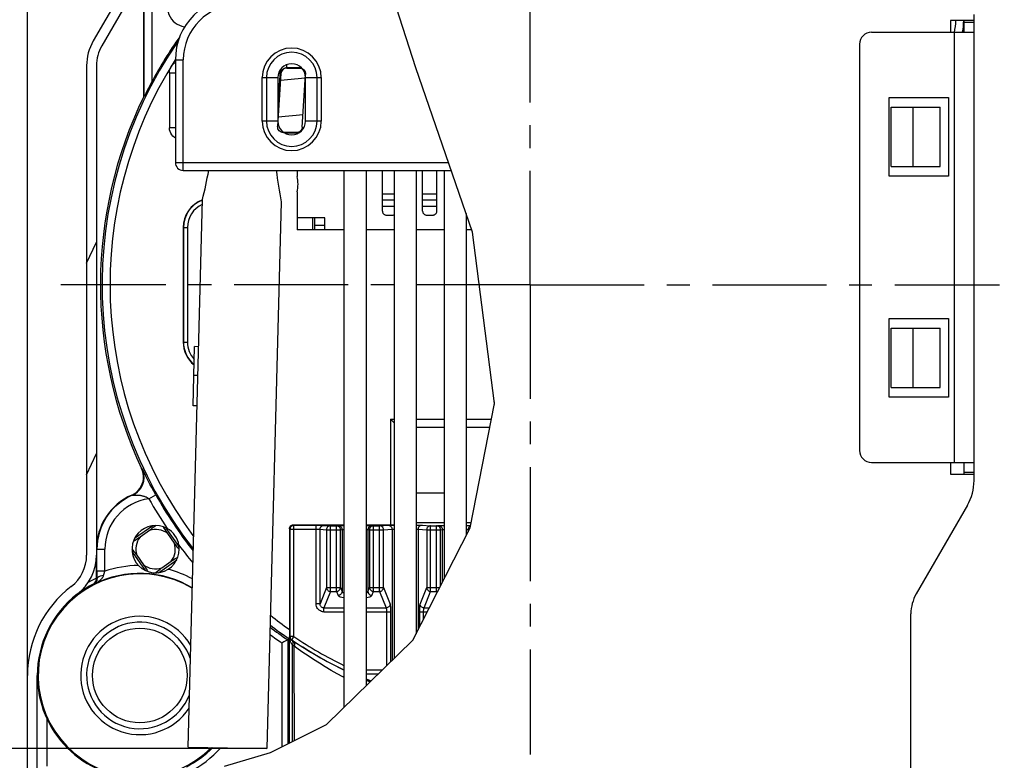
# Model space of a CAD drawing. Units: millimetres. Extents: x 0 to 420, y 0 to 297.
# Drawn here: x 307 to 382, y 182 to 238 of the extents above; entities that cross this region are included whole.
import ezdxf

# ---------------------------------------------------------------- set-up
doc = ezdxf.new("R2010")
doc.units = ezdxf.units.MM
doc.header["$LTSCALE"] = 23.1
doc.linetypes.add('CENTER', pattern=[0.6, 0.375, -0.075, 0.075, -0.075])
doc.layers.get('0').update_dxf_attribs({"linetype": 'CONTINUOUS'})
for name, color, linetype in [('AUSFORMSCHRAEGEN', 7, 'CONTINUOUS'), ('BEZUGSACHSEN', 7, 'CONTINUOUS'), ('FASEN', 7, 'CONTINUOUS'), ('NONE', 7, 'CONTINUOUS'), ('RUNDUNGEN', 7, 'CONTINUOUS'), ('ZEICHNUNGSBEMASSUNGEN', 7, 'CONTINUOUS')]:
    doc.layers.add(name, color=color, linetype=linetype)
doc.styles.get("Standard").update_dxf_attribs({"font": 'txt', "width": 0.7})
doc.dimstyles.new('DIMSTYLE_6', dxfattribs={"dimtxt": 3.5, "dimasz": 3.5, "dimexe": 1.5, "dimexo": 0, "dimgap": 0.875, "dimtad": 1, "dimdec": 3, "dimlfac": 0.333333, "dimdsep": 46, "dimtxsty": 'STANDARD', "dimblk": '_FILLED', "dimblk1": '_FILLED', "dimblk2": '_FILLED', "dimcen": 0.09, "dimclrt": 5, "dimadec": 0, "dimazin": 0, "dimtp": 0.2, "dimtm": 0.2, "dimtfac": 1, "dimtdec": 3, "dimtofl": 0, "dimtmove": 0, "dimatfit": 3, "dimldrblk": '_FILLED', "dimfxl": 1, "dimtolj": 1, "dimarcsym": 0})
doc.dimstyles.new('DIMSTYLE_7', dxfattribs={"dimtxt": 3.5, "dimasz": 3.5, "dimexe": 1.5, "dimexo": 0, "dimgap": 0.875, "dimtad": 1, "dimdec": 3, "dimlfac": 0.333333, "dimdsep": 46, "dimtxsty": 'STANDARD', "dimblk": '_FILLED', "dimblk1": '_FILLED', "dimblk2": '_FILLED', "dimcen": 0.09, "dimclrt": 5, "dimadec": 0, "dimazin": 0, "dimtp": 0.1, "dimtm": 0.1, "dimtfac": 1, "dimtdec": 3, "dimtofl": 0, "dimtmove": 0, "dimatfit": 3, "dimldrblk": '_FILLED', "dimfxl": 1, "dimtolj": 1, "dimarcsym": 0})

# ---------------------------------------------------------------- blocks, each defined once
blk = doc.blocks.new('_FILLED')
at = {"color": 0, "linetype": 'BYBLOCK'}
blk.add_solid([(0, 0), (-1, 0.125), (-1, -0.125)], dxfattribs=at)
blk = doc.blocks.new('*D35')
at = {"layer": 'ZEICHNUNGSBEMASSUNGEN', "color": 2, "linetype": 'CONTINUOUS'}
for p, q in [((307.717, 188.186), (307.717, 281.29)), ((384.217, 247.586), (384.217, 281.29)), ((307.717, 279.79), (345.967, 279.79)), ((384.217, 279.79), (345.967, 279.79))]:
    blk.add_line(p, q, dxfattribs=at)
at = {"layer": 'ZEICHNUNGSBEMASSUNGEN', "color": 2, "linetype": 'CONTINUOUS', "xscale": 3.5, "yscale": 3.5, "zscale": 3.5, "rotation": 180}
blk.add_blockref('_FILLED', (307.717, 279.79), dxfattribs=at)
at = {"layer": 'ZEICHNUNGSBEMASSUNGEN', "color": 2, "linetype": 'CONTINUOUS', "xscale": 3.5, "yscale": 3.5, "zscale": 3.5}
blk.add_blockref('_FILLED', (384.217, 279.79), dxfattribs=at)
at = {"layer": 'ZEICHNUNGSBEMASSUNGEN', "color": 5, "linetype": 'CONTINUOUS', "insert": (345.967, 284.195), "char_height": 3.5, "width": 42.75, "attachment_point": 2, "line_spacing_factor": 0.9}
blk.add_mtext('\\Q15.0;25,5{\\Ftxt.shx;\\W1.000000;\\H3.500000; }[1.004]', dxfattribs=at)
blk = doc.blocks.new('*D41')
at = {"layer": 'ZEICHNUNGSBEMASSUNGEN', "color": 2, "linetype": 'CONTINUOUS'}
for p, q in [((294.667, 182.636), (294.667, 214.337)), ((294.667, 214.337), (294.667, 181.511)), ((325.934, 182.636), (293.167, 182.636)), ((294.667, 174.386), (294.667, 181.511)), ((316.308, 180.386), (293.167, 180.386)), ((294.667, 180.386), (294.667, 174.386))]:
    blk.add_line(p, q, dxfattribs=at)
at = {"layer": 'ZEICHNUNGSBEMASSUNGEN', "color": 2, "linetype": 'CONTINUOUS', "xscale": 3.5, "yscale": 3.5, "zscale": 3.5}
for p, rotation in [((294.667, 182.636), 270), ((294.667, 180.386), 90)]:
    blk.add_blockref('_FILLED', p, dxfattribs=dict(at, rotation=rotation))
at = {"layer": 'ZEICHNUNGSBEMASSUNGEN', "color": 5, "linetype": 'CONTINUOUS', "insert": (290.261, 188.254), "char_height": 3.5, "width": 39.125, "attachment_point": 1, "rotation": 90, "line_spacing_factor": 0.9}
blk.add_mtext('\\Q15.0;0,75{\\Ftxt.shx;\\W1.000000;\\H3.500000; }[.03]*', dxfattribs=at)

msp = doc.modelspace()

# ---------------------------------------------------------------- hatches: boundary and pattern name
at = {"linetype": 'CONTINUOUS'}
h = msp.add_hatch(dxfattribs=at)
h.set_pattern_fill('default__1', color=2, scale=6.792462, angle=245, style=0, pattern_type=0)
h.set_pattern_definition([(245, (0, 0), (6.15606, -2.87062), [])])
edge = h.paths.add_edge_path()
edge.add_line((308.4674, 181.2859), (307.7174, 181.2859))
edge.add_line((307.7174, 181.2859), (307.7174, 188.1859))
edge.add_spline(control_points=[(307.7174, 188.1859), (307.7182, 188.7128), (307.8125, 189.7465), (308.2383, 191.2613), (308.9305, 192.6685), (309.8704, 193.9304), (310.6317, 194.6362), (311.0485, 194.9584)], knot_values=[0, 0, 0, 0, 0.2, 0.4, 0.6, 0.8, 1, 1, 1, 1], degree=3, periodic=0)
edge.add_spline(control_points=[(311.0485, 194.9584), (311.2323, 195.1008), (311.5584, 195.4172), (311.9331, 195.9989), (312.1651, 196.6507), (312.2167, 197.1022), (312.2174, 197.3347)], knot_values=[0, 0, 0, 0, 0.25, 0.5, 0.75, 1, 1, 1, 1], degree=3, periodic=0)
edge.add_line((312.2174, 197.3347), (312.2174, 234.5467))
edge.add_arc((315.9674, 234.5467), 3.75, 150, 180)
edge.add_line((312.7198, 236.4217), (315.4154, 241.0907))
edge.add_arc((312.8174, 242.5907), 3, 330, 360)
edge.add_line((315.8174, 242.5907), (315.8174, 263.4859))
edge.add_line((315.8174, 263.4859), (316.5674, 263.4859))
edge.add_line((316.5674, 263.4859), (316.5674, 242.5907))
edge.add_arc((312.8174, 242.5907), 3.75, 330, 360)
edge.add_line((316.065, 240.7157), (313.3693, 236.0467))
edge.add_arc((315.9674, 234.5467), 3, 150, 180)
edge.add_line((312.9674, 234.5467), (312.9674, 197.3347))
edge.add_spline(control_points=[(312.9674, 197.3347), (312.9665, 197.0441), (312.902, 196.4797), (312.6121, 195.6649), (312.1437, 194.9379), (311.736, 194.5423), (311.5063, 194.3643)], knot_values=[0, 0, 0, 0, 0.25, 0.5, 0.75, 1, 1, 1, 1], degree=3, periodic=0)
edge.add_spline(control_points=[(311.5063, 194.3643), (311.126, 194.0703), (310.4316, 193.4265), (309.5741, 192.2753), (308.9426, 190.9916), (308.5542, 189.6096), (308.4681, 188.6665), (308.4674, 188.1859)], knot_values=[0, 0, 0, 0, 0.2, 0.4, 0.6, 0.8, 1, 1, 1, 1], degree=3, periodic=0)
edge.add_line((308.4674, 188.1859), (308.4674, 181.2859))
edge = h.paths.add_edge_path()
edge.add_spline(control_points=[(318.7815, 266.4233), (318.8855, 266.5372), (319.0563, 266.7814), (319.153, 267.0587), (319.1829, 267.2056)], knot_values=[0, 0, 0, 0, 0.5, 1, 1, 1, 1], degree=3, periodic=0)
edge.add_line((319.1829, 267.2056), (326.7547, 267.2056))
edge.add_arc((296.2453, 247.2077), 36.4793, 31.786337, 33.2435)
edge.add_line((327.2534, 266.4233), (318.7815, 266.4233))
h = msp.add_hatch(dxfattribs=at)
h.set_pattern_fill('default__2', color=2, scale=2.757525, angle=5, style=0, pattern_type=0)
h.set_pattern_definition([(5, (0, 0), (-0.240334, 2.747032), [])])
edge = h.paths.add_edge_path()
edge.add_spline(control_points=[(327.1957, 229.4578), (327.1312, 229.4588), (327.0134, 229.4828), (326.8582, 229.5907), (326.7601, 229.7524), (326.7435, 229.8714), (326.7465, 229.9358)], knot_values=[0, 0, 0, 0, 0.25, 0.5, 0.75, 1, 1, 1, 1], degree=3, periodic=0)
edge.add_line((326.7465, 229.9358), (326.9969, 233.9421))
edge.add_spline(control_points=[(326.9969, 233.9421), (327.0014, 234.0011), (327.0287, 234.109), (327.1303, 234.2501), (327.2775, 234.3427), (327.3869, 234.3633), (327.4461, 234.364)], knot_values=[0, 0, 0, 0, 0.25, 0.5, 0.75, 1, 1, 1, 1], degree=3, periodic=0)
edge.add_line((327.4461, 234.364), (328.4204, 234.364))
edge.add_spline(control_points=[(328.4204, 234.364), (328.4848, 234.363), (328.6026, 234.339), (328.7579, 234.2311), (328.8559, 234.0694), (328.8725, 233.9504), (328.8695, 233.886)], knot_values=[0, 0, 0, 0, 0.25, 0.5, 0.75, 1, 1, 1, 1], degree=3, periodic=0)
edge.add_line((328.8695, 233.886), (328.6191, 229.8797))
edge.add_spline(control_points=[(328.6191, 229.8797), (328.6147, 229.8207), (328.5873, 229.7128), (328.4857, 229.5717), (328.3385, 229.4791), (328.2291, 229.4585), (328.17, 229.4578)], knot_values=[0, 0, 0, 0, 0.25, 0.5, 0.75, 1, 1, 1, 1], degree=3, periodic=0)
edge.add_line((328.17, 229.4578), (327.1957, 229.4578))

# ---------------------------------------------------------------- linework, layer by layer
at = {"color": 2, "linetype": 'CONTINUOUS'}
for p, q in [((337.2695, 234.3766), (333.3146, 246.5303)), ((341.5817, 221.8912), (337.2695, 234.3766)), ((343.2377, 208.8563), (341.5817, 221.8912)), ((341.3951, 199.4184), (343.2377, 208.8563)), ((337.0308, 190.8663), (341.3951, 199.4184)), ((330.4554, 184.4691), (337.0308, 190.8663)), ((326.2058, 182.326), (330.4554, 184.4691)), ((322.7159, 181.2859), (326.2058, 182.326))]:
    msp.add_line(p, q, dxfattribs=at)
at = {"color": 7, "linetype": 'CONTINUOUS'}
for p, q in [((315.4154, 241.0907), (312.7198, 236.4217)), ((316.065, 240.7157), (313.3693, 236.0467)), ((379.7174, 203.0036), (379.7174, 238.4371)), ((379.7174, 237.9859), (377.9174, 237.9859)), ((377.9174, 237.9859), (377.9174, 237.0859)), ((379.7174, 237.8359), (378.9674, 237.8359)), ((371.9174, 237.0859), (379.7174, 237.0859)), ((371.0174, 236.1859), (371.0174, 205.2859)), ((312.2174, 234.5467), (312.2174, 197.3347)), ((312.9674, 234.5467), (312.9674, 197.3347)), ((326.9969, 233.9421), (326.7465, 229.9358)), ((327.4461, 234.364), (328.4204, 234.364)), ((328.6191, 229.8797), (328.8695, 233.886)), ((373.2674, 232.1359), (377.7674, 232.1359)), ((373.2674, 226.1359), (373.2674, 232.1359)), ((377.7674, 232.1359), (377.7674, 226.1359)), ((373.4174, 231.3859), (377.1496, 231.3859)), ((373.4174, 226.8859), (373.4174, 231.3859)), ((375.089, 226.8859), (375.089, 231.3859)), ((377.1496, 226.8859), (377.1496, 231.3859)), ((328.17, 229.4578), (327.1957, 229.4578)), ((373.4174, 226.8859), (377.1496, 226.8859)), ((377.7674, 226.1359), (373.2674, 226.1359)), ((373.2674, 215.3359), (377.7674, 215.3359)), ((373.2674, 209.3359), (373.2674, 215.3359)), ((377.7674, 215.3359), (377.7674, 209.3359)), ((373.4174, 214.5859), (377.1496, 214.5859)), ((373.4174, 210.0859), (373.4174, 214.5859)), ((375.089, 210.0859), (375.089, 214.5859)), ((377.1496, 210.0859), (377.1496, 214.5859)), ((320.3138, 208.69), (320.4316, 213.1885)), ((320.7315, 213.1806), (320.4316, 213.1885)), ((320.6739, 210.9792), (320.374, 210.9871)), ((373.4174, 210.0859), (377.1496, 210.0859)), ((377.7674, 209.3359), (373.2674, 209.3359)), ((320.6137, 208.6822), (320.3138, 208.69)), ((371.9174, 204.3859), (379.7174, 204.3859)), ((377.9174, 204.3859), (377.9174, 203.4859)), ((377.9174, 203.4859), (379.7174, 203.4859)), ((378.9674, 203.6359), (379.7174, 203.6359)), ((379.215, 201.1286), (375.3193, 194.3811)), ((374.9174, 169.8859), (374.9174, 192.8811)), ((307.7174, 169.8859), (307.7174, 188.1859)), ((308.4674, 180.0827), (308.4674, 188.1859))]:
    msp.add_line(p, q, dxfattribs=at)
at = {"color": 3, "linetype": 'CONTINUOUS'}
for p, q in [((378.9674, 237.0859), (378.9674, 237.9859)), ((329.5874, 222.9859), (328.2387, 222.9859)), ((378.9674, 203.4859), (378.9674, 204.3859))]:
    msp.add_line(p, q, dxfattribs=at)
at = {"color": 9, "linetype": 'CONTINUOUS'}
for p, q in [((378.2174, 237.0859), (378.2174, 204.3859)), ((326.9803, 233.9598), (326.9969, 233.9421)), ((327.4294, 234.3817), (327.4461, 234.364)), ((328.4204, 234.364), (328.4392, 234.3817)), ((328.8695, 233.886), (328.8883, 233.9036)), ((327.1957, 229.4578), (327.1761, 229.4394)), ((328.17, 229.4578), (328.1872, 229.4394)), ((328.6191, 229.8797), (328.6363, 229.8614)), ((329.4358, 222.0559), (329.4358, 222.9859)), ((309.2174, 181.2859), (309.2174, 184.87))]:
    msp.add_line(p, q, dxfattribs=at)
at = {"color": 7, "linetype": 'CONTINUOUS'}
for points in [[(327.4461, 234.364), (327.3603, 234.3556), (327.2804, 234.3324), (327.205, 234.2938), (327.1379, 234.242), (327.0821, 234.1783), (327.0388, 234.1055), (327.0107, 234.0272), (326.9969, 233.9421)], [(328.4204, 234.364), (328.5134, 234.354), (328.5991, 234.327), (328.6789, 234.282), (328.7484, 234.2221), (328.8038, 234.1491), (328.8437, 234.0666), (328.8653, 233.9794), (328.8695, 233.886)], [(327.1957, 229.4578), (327.1027, 229.4678), (327.017, 229.4948), (326.9371, 229.5398), (326.8677, 229.5997), (326.8123, 229.6727), (326.7723, 229.7552), (326.7507, 229.8424), (326.7465, 229.9358)], [(328.6191, 229.8797), (328.6053, 229.7946), (328.5772, 229.7163), (328.5339, 229.6435), (328.4781, 229.5798), (328.4111, 229.528), (328.3357, 229.4894), (328.2558, 229.4662), (328.17, 229.4578)]]:
    msp.add_lwpolyline(points, dxfattribs=at)
msp.add_circle((316.2674, 188.1859), 3.6, dxfattribs=at)
for centre, radius, start, end in [((371.9174, 236.1859), 0.9, 90, 180), ((315.9674, 234.5467), 3.75, 150, 180), ((315.9674, 234.5467), 3, 150, 180), ((371.9174, 205.2859), 0.9, 180, 270), ((375.9674, 203.0036), 3.75, 330, 360), ((309.2174, 197.3347), 3, 307.61768, 360), ((309.2174, 197.3347), 3.75, 307.61768, 360), ((316.2674, 188.1859), 8.55, 127.61768, 180), ((316.2674, 188.1859), 7.8, 127.61768, 180), ((377.9174, 192.8811), 3, 150, 180)]:
    msp.add_arc(centre, radius, start, end, dxfattribs=at)
at = {"layer": 'AUSFORMSCHRAEGEN', "color": 7, "linetype": 'CONTINUOUS'}
for p, q in [((316.5674, 232.2013), (316.5674, 241.5859)), ((328.2387, 224.9456), (328.2387, 222.0559)), ((319.9344, 182.7411), (321.0243, 224.3606)), ((327.0222, 224.2036), (325.9338, 182.6363)), ((319.5674, 222.2359), (319.5674, 213.5359)), ((331.7924, 222.0559), (328.2387, 222.0559)), ((335.6024, 222.0559), (333.4724, 222.0559)), ((339.4124, 222.0559), (337.2824, 222.0559)), ((341.5248, 222.0559), (341.0924, 222.0559)), ((337.2824, 202.0609), (339.4124, 202.0609)), ((317.0765, 199.2682), (317.0008, 199.2115)), ((317.185, 199.3504), (317.0765, 199.2682)), ((317.2914, 199.432), (317.185, 199.3504)), ((317.3985, 199.5151), (317.2914, 199.432)), ((317.4863, 199.5838), (317.3985, 199.5151)), ((318.1138, 199.3899), (318.0644, 199.4679)), ((318.1867, 199.2759), (318.1138, 199.3899)), ((318.2593, 199.1637), (318.1867, 199.2759)), ((339.4124, 199.7809), (337.2824, 199.7809)), ((341.4658, 199.7809), (341.0924, 199.7809)), ((315.9767, 198.5048), (315.8626, 198.4319)), ((316.0891, 198.5775), (315.9767, 198.5048)), ((316.2026, 198.6518), (316.0891, 198.5775)), ((316.281, 198.7039), (316.2026, 198.6518)), ((317.0008, 199.2115), (316.281, 198.7039)), ((318.3336, 199.0502), (318.2593, 199.1637)), ((318.3853, 198.9723), (318.3336, 199.0502)), ((318.893, 198.2524), (318.3853, 198.9723)), ((315.6687, 197.8058), (315.7392, 197.7156)), ((315.8626, 198.4319), (315.7699, 198.3732)), ((318.9492, 198.1774), (318.893, 198.2524)), ((319.004, 198.1048), (318.9492, 198.1774)), ((319.0854, 197.9984), (319.004, 198.1048)), ((319.1676, 197.892), (319.0854, 197.9984)), ((319.2523, 197.7835), (319.1676, 197.892)), ((315.7392, 197.7156), (315.8221, 197.6087)), ((315.8221, 197.6087), (315.9036, 197.5026)), ((315.9036, 197.5026), (315.9856, 197.3944)), ((315.9856, 197.3944), (316.0417, 197.3194)), ((316.0417, 197.3194), (316.5494, 196.5995)), ((318.7321, 196.92), (318.8456, 196.9943)), ((318.8456, 196.9943), (318.958, 197.067)), ((318.958, 197.067), (319.0721, 197.1399)), ((319.0721, 197.1399), (319.1654, 197.199)), ((316.5494, 196.5995), (316.6011, 196.5216)), ((316.6011, 196.5216), (316.6755, 196.4081)), ((316.6755, 196.4081), (316.7481, 196.2959)), ((316.7481, 196.2959), (316.8209, 196.1819)), ((317.7142, 196.1942), (317.8216, 196.276)), ((317.9339, 196.3603), (318.6537, 196.8679)), ((318.6537, 196.8679), (318.7321, 196.92)), ((316.8209, 196.1819), (316.882, 196.0855)), ((317.4478, 195.9874), (317.5001, 196.0285)), ((317.5001, 196.0285), (317.6078, 196.1123)), ((317.6078, 196.1123), (317.7142, 196.1942)), ((319.9344, 182.7411), (325.9338, 182.6363))]:
    msp.add_line(p, q, dxfattribs=at)
msp.add_lwpolyline([(317.8216, 196.276), (317.8957, 196.3318), (317.9339, 196.3603)], dxfattribs=at)
for centre, radius, start, end in [((291.9588, 231.7902), 30, 345.661432, 350.007167), ((356.4367, 230.1018), 30, 186.732151, 191.338568), ((325.2974, 225.5359), 3, 348.65203, 11.34797), ((321.8174, 222.2359), 2.25, 110.721492, 180), ((321.8174, 213.5359), 2.25, 180, 230.696236), ((317.4674, 197.7859), 1.5, 52.267237, 108.120577), ((317.4674, 197.7859), 1.5, 142.267237, 198.120577), ((317.4674, 197.7859), 1.5, 322.267237, 18.120577), ((317.4674, 197.7859), 1.5, 232.267237, 288.120577), ((316.2674, 188.1859), 7.7359, 58.966081, 314.867805)]:
    msp.add_arc(centre, radius, start, end, dxfattribs=at)
at = {"layer": 'BEZUGSACHSEN', "color": 7, "linetype": 'CENTER'}
for q in [(345.9674, 253.5859), (310.2674, 217.8859), (345.9674, 182.1859), (381.6674, 217.8859)]:
    msp.add_line((345.9674, 217.8859), q, dxfattribs=at)
at = {"layer": 'BEZUGSACHSEN', "color": 7, "linetype": 'CONTINUOUS'}
for p, q in [((331.7924, 226.5859), (331.7924, 185.7698)), ((333.4724, 226.5859), (333.4724, 187.4043)), ((335.6024, 226.5859), (335.6024, 189.4766)), ((337.2824, 226.5859), (337.2824, 191.3592)), ((339.4124, 226.5859), (339.4124, 195.5331)), ((341.0924, 223.308), (341.0924, 198.8252)), ((343.2224, 208.9768), (343.2224, 208.7779))]:
    msp.add_line(p, q, dxfattribs=at)
msp.add_arc((316.2674, 188.1859), 4.5, 30.512136, 326.407484, dxfattribs=at)
at = {"layer": 'FASEN', "color": 7, "linetype": 'CONTINUOUS'}
for p, q in [((325.5674, 230.3359), (325.5674, 233.6359)), ((330.0674, 233.6359), (330.0674, 230.3359))]:
    msp.add_line(p, q, dxfattribs=at)
for centre, start, end in [((327.8174, 233.6359), 0, 180), ((327.8174, 230.3359), 180, 360)]:
    msp.add_arc(centre, 2.25, start, end, dxfattribs=at)
at = {"layer": 'NONE', "color": 7, "linetype": 'CONTINUOUS'}
for p, q in [((334.7174, 223.4806), (334.7174, 226.5859)), ((337.7774, 223.4806), (337.7774, 226.5859)), ((338.8574, 223.4806), (338.8574, 226.5859)), ((334.7174, 223.8674), (335.6024, 223.8674)), ((337.7774, 223.8674), (338.8574, 223.8674)), ((335.0174, 223.183), (335.4974, 223.183)), ((338.0774, 223.183), (338.5574, 223.183))]:
    msp.add_line(p, q, dxfattribs=at)
at = {"layer": 'NONE', "color": 9, "linetype": 'CONTINUOUS'}
for p, q in [((335.6024, 224.7771), (334.7174, 224.7771)), ((338.8574, 224.7771), (337.7774, 224.7771)), ((334.7174, 224.3478), (335.6024, 224.3478)), ((337.7774, 224.3478), (338.8574, 224.3478))]:
    msp.add_line(p, q, dxfattribs=at)
at = {"layer": 'NONE', "color": 7, "linetype": 'CONTINUOUS'}
for points in [[(334.7174, 223.4806), (334.72, 223.4413), (334.7276, 223.4034), (334.7403, 223.3665), (334.7576, 223.3317), (334.7794, 223.2994), (334.8052, 223.2702), (334.8347, 223.2446), (334.8672, 223.223), (334.9024, 223.2058), (334.9395, 223.1932), (334.9777, 223.1857), (335.0174, 223.183)], [(335.4974, 223.183), (335.537, 223.1857), (335.5752, 223.1932), (335.6024, 223.2024)], [(337.7774, 223.4806), (337.78, 223.4413), (337.7876, 223.4034), (337.8003, 223.3665), (337.8176, 223.3317), (337.8394, 223.2994), (337.8652, 223.2702), (337.8947, 223.2446), (337.9272, 223.223), (337.9624, 223.2058), (337.9995, 223.1932), (338.0377, 223.1857), (338.0774, 223.183)], [(338.5574, 223.183), (338.597, 223.1857), (338.6352, 223.1932), (338.6724, 223.2058), (338.7075, 223.223), (338.74, 223.2446), (338.7695, 223.2702), (338.7953, 223.2994), (338.8171, 223.3317), (338.8344, 223.3665), (338.8471, 223.4034), (338.8547, 223.4413), (338.8574, 223.4806)]]:
    msp.add_lwpolyline(points, dxfattribs=at)
at = {"layer": 'RUNDUNGEN', "color": 7, "linetype": 'CONTINUOUS'}
for p, q in [((316.6027, 232.1931), (316.6027, 263.4506)), ((318.9674, 234.9859), (318.9674, 227.1859)), ((326.938, 234.2089), (326.7674, 231.4757)), ((328.4392, 234.3817), (327.4294, 234.3817)), ((317.2027, 233.3586), (317.0803, 233.129)), ((326.7674, 233.6359), (326.7674, 230.3359)), ((328.8674, 230.3359), (328.8674, 233.6359)), ((316.6027, 232.1931), (316.5674, 232.2013)), ((316.7187, 232.4254), (316.6182, 232.2236)), ((316.8325, 232.6508), (316.7187, 232.4254)), ((316.9222, 232.8259), (316.8325, 232.6508)), ((327.2738, 229.4394), (328.1872, 229.4394)), ((328.6271, 229.6796), (328.6326, 229.7785)), ((328.6326, 229.7785), (328.6358, 229.8399)), ((319.5674, 226.5859), (339.9602, 226.5859)), ((328.2387, 226.5859), (328.2387, 226.1262)), ((330.3374, 222.9859), (329.5874, 222.9859)), ((330.3374, 222.0559), (330.3374, 222.9859)), ((319.5844, 222.2359), (319.5844, 213.5359)), ((335.6024, 207.3871), (335.326, 207.6635)), ((337.2824, 207.0635), (339.4124, 207.0635)), ((341.0924, 207.0635), (342.8877, 207.0635)), ((315.6509, 201.903), (315.8258, 201.9939)), ((327.6496, 199.3369), (327.649, 191.238)), ((327.6496, 199.3369), (327.6557, 199.3965)), ((327.6557, 199.3965), (327.6724, 199.4517)), ((327.687, 199.2995), (327.687, 191.137)), ((327.9496, 199.6369), (331.7924, 199.6369)), ((327.987, 199.5995), (330.0107, 199.599)), ((330.7637, 199.5662), (331.2238, 199.5662)), ((331.4284, 199.5754), (331.6195, 199.5769)), ((331.6195, 199.5769), (331.7924, 199.5777)), ((333.4724, 199.6369), (335.6024, 199.6372)), ((334.0409, 199.5662), (334.501, 199.5662)), ((335.2384, 199.6087), (335.4295, 199.6102)), ((335.4295, 199.6102), (335.6024, 199.6109)), ((338.3837, 199.5662), (338.8438, 199.5662)), ((339.0484, 199.5754), (339.2395, 199.5769)), ((339.2395, 199.5769), (339.4124, 199.5777)), ((313.0027, 196.1093), (313.0027, 197.7859)), ((312.9674, 195.5344), (312.9674, 197.3347)), ((313.0027, 196.1093), (313.0033, 195.5123)), ((312.8731, 195.1909), (312.8501, 195.1691)), ((327.662, 183.0604), (327.6622, 191.1238)), ((327.5193, 190.889), (327.647, 190.9565)), ((327.5193, 190.889), (327.5193, 182.9884)), ((327.6473, 190.964), (327.647, 190.9565)), ((333.4724, 187.8378), (333.7838, 187.7073))]:
    msp.add_line(p, q, dxfattribs=at)
at = {"layer": 'RUNDUNGEN', "color": 9, "linetype": 'CONTINUOUS'}
for p, q in [((317.2027, 233.3586), (317.2027, 263.4506)), ((318.9674, 234.9859), (319.5674, 234.9859)), ((319.5674, 226.5859), (319.5674, 234.9859)), ((318.5193, 234.0089), (318.5193, 229.8129)), ((318.5194, 234.0089), (318.9674, 234.0089)), ((326.8247, 233.9713), (326.923, 233.9652)), ((326.9819, 234.0048), (326.9888, 234.1327)), ((326.9888, 234.1327), (326.9979, 234.2889)), ((325.5674, 233.6359), (326.7674, 233.6359)), ((325.8887, 233.6359), (325.8887, 230.3359)), ((328.8674, 233.6359), (330.0674, 233.6359)), ((329.746, 230.3359), (329.746, 233.6359)), ((326.7674, 230.3359), (325.5674, 230.3359)), ((330.0674, 230.3359), (328.8674, 230.3359)), ((318.9674, 229.8129), (318.5193, 229.8129)), ((328.178, 229.3667), (328.2249, 229.3701)), ((328.6237, 229.6654), (328.6271, 229.6796)), ((328.6271, 229.6796), (328.6343, 229.6796)), ((318.9674, 227.1859), (339.753, 227.1859)), ((319.5674, 222.2359), (319.8844, 222.2359)), ((319.8844, 222.2359), (319.8844, 213.5359)), ((330.3374, 222.3859), (329.5874, 222.3859)), ((319.5674, 213.5359), (319.8844, 213.5359)), ((335.326, 207.6635), (335.326, 199.6369)), ((335.326, 207.6635), (335.6024, 207.6635)), ((337.2824, 207.6635), (339.4124, 207.6635)), ((341.0924, 207.6635), (343.0048, 207.6635)), ((316.4484, 203.8998), (316.4016, 203.9161)), ((316.4553, 203.8869), (316.4484, 203.8998)), ((316.5606, 203.6719), (316.4553, 203.8869)), ((316.704, 203.3817), (316.5606, 203.6719)), ((315.69, 201.8815), (315.6509, 201.903)), ((316.9586, 201.6169), (317.4819, 201.9104)), ((317.2561, 199.5712), (315.8593, 198.5861)), ((319.255, 197.9938), (318.2674, 199.3941)), ((327.6496, 199.3369), (327.687, 199.2995)), ((327.687, 199.2995), (329.8019, 199.2992)), ((327.9496, 199.6369), (327.987, 199.5995)), ((327.987, 191.1397), (327.987, 199.5995)), ((329.6714, 193.6274), (329.6714, 199.5995)), ((329.8019, 199.2992), (329.8759, 199.2988)), ((329.9641, 199.2974), (330.4645, 199.2662)), ((329.9706, 193.6274), (329.9706, 199.297)), ((330.2699, 199.597), (330.7637, 199.5662)), ((330.4645, 199.2662), (331.5231, 199.2662)), ((330.4645, 199.2662), (330.4645, 194.8726)), ((330.7637, 194.5772), (330.7637, 199.5662)), ((331.2238, 199.5662), (331.3455, 199.5738)), ((331.2238, 194.5772), (331.2238, 199.5662)), ((331.5231, 199.2662), (331.6448, 199.2738)), ((331.5231, 194.8726), (331.5231, 199.2662)), ((331.6448, 199.2738), (331.6448, 194.5658)), ((331.7088, 199.2754), (331.7924, 199.2764)), ((333.6199, 199.2738), (333.7416, 199.2662)), ((333.6199, 199.2738), (333.6199, 194.5658)), ((333.7416, 199.2662), (334.8003, 199.2662)), ((333.7416, 199.2662), (333.7416, 194.8726)), ((333.9192, 199.5738), (334.0409, 199.5662)), ((334.0409, 194.5772), (334.0409, 199.5662)), ((334.501, 199.5662), (335.1555, 199.6071)), ((334.501, 194.5772), (334.501, 199.5662)), ((334.8003, 199.2662), (335.4548, 199.3071)), ((334.8003, 194.8726), (334.8003, 199.2662)), ((335.4548, 199.3071), (335.4548, 189.333)), ((335.5188, 199.3087), (335.6024, 199.3096)), ((337.4299, 199.3071), (338.0845, 199.2662)), ((337.4299, 199.3071), (337.4299, 191.6484)), ((337.7292, 199.6071), (338.3837, 199.5662)), ((338.0845, 199.2662), (339.1431, 199.2662)), ((338.0845, 199.2662), (338.0845, 194.8726)), ((338.3837, 194.5772), (338.3837, 199.5662)), ((338.8438, 199.5662), (338.9655, 199.5738)), ((338.8438, 194.5772), (338.8438, 199.5662)), ((339.1431, 199.2662), (339.2648, 199.2738)), ((339.1431, 195.0055), (339.1431, 199.2662)), ((339.2648, 199.2738), (339.2648, 195.2439)), ((339.3288, 199.2754), (339.4124, 199.2764)), ((341.2502, 199.3514), (341.2399, 199.2738)), ((341.2399, 199.2738), (341.3188, 199.2689)), ((341.2399, 199.2738), (341.2399, 199.1144)), ((341.42, 199.5462), (341.3896, 199.5336)), ((313.0027, 197.7859), (313.6027, 197.7859)), ((313.6027, 196.1101), (313.6027, 197.7859)), ((315.681, 197.5762), (316.6709, 196.1726)), ((317.6768, 195.9993), (319.0764, 196.9864)), ((313.0033, 195.5123), (312.9674, 195.5344)), ((313.6027, 196.1093), (313.0027, 196.1093)), ((313.5546, 195.9381), (313.6027, 196.1093)), ((312.7613, 195.108), (312.7219, 195.1335)), ((312.785, 195.1203), (312.7613, 195.108)), ((312.9966, 195.2422), (313.0608, 195.2844)), ((330.4645, 194.8726), (329.9706, 193.6274)), ((330.4645, 194.8726), (331.5231, 194.8726)), ((331.5231, 194.8726), (331.6448, 194.5658)), ((333.6199, 194.5658), (333.7416, 194.8726)), ((333.7416, 194.8726), (334.8003, 194.8726)), ((334.8003, 194.8726), (335.2984, 193.6164)), ((337.5863, 193.6164), (338.0845, 194.8726)), ((338.0845, 194.8726), (339.0753, 194.8726)), ((330.7637, 194.5772), (330.2656, 193.321)), ((330.7637, 194.5772), (331.2238, 194.5772)), ((331.2238, 194.5772), (331.3455, 194.2704)), ((333.9192, 194.2704), (334.0409, 194.5772)), ((334.0409, 194.5772), (334.501, 194.5772)), ((334.501, 194.5772), (334.9992, 193.321)), ((337.8856, 193.321), (338.3837, 194.5772)), ((338.3837, 194.5772), (338.8438, 194.5772)), ((338.8438, 194.5772), (338.8791, 194.4882)), ((329.9706, 193.6274), (329.6714, 193.6274)), ((330.2656, 193.321), (331.7924, 193.321)), ((330.2656, 193.0256), (330.2656, 193.321)), ((333.4724, 193.321), (334.9992, 193.321)), ((337.8856, 193.321), (338.2835, 193.321)), ((330.2656, 193.0256), (331.7924, 193.0256)), ((333.4724, 193.0256), (335.3331, 193.0256)), ((335.0338, 193.0256), (335.0338, 188.9234)), ((335.3331, 193.0256), (335.3331, 189.2146)), ((337.5516, 193.0256), (338.1327, 193.0256)), ((337.5516, 191.8868), (337.5516, 193.0256)), ((337.8509, 192.4733), (337.8509, 193.0256)), ((327.6637, 191.0988), (327.6622, 191.1238)), ((327.6643, 191.0601), (327.6622, 191.1238)), ((327.987, 191.137), (327.687, 191.137)), ((327.0693, 190.6525), (327.0693, 182.7615)), ((327.7986, 190.877), (327.8196, 190.888)), ((327.9235, 190.7941), (327.7986, 190.877)), ((327.8908, 183.1758), (327.891, 190.5003)), ((327.9062, 190.5785), (327.891, 190.5004)), ((328.0097, 190.4215), (327.891, 190.5003)), ((328.033, 183.2475), (328.0097, 190.4215)), ((334.6798, 188.579), (333.4724, 188.579)), ((334.3761, 188.2836), (333.4724, 188.2836))]:
    msp.add_line(p, q, dxfattribs=at)
at = {"layer": 'RUNDUNGEN', "color": 3, "linetype": 'CONTINUOUS'}
msp.add_line((329.5874, 222.0559), (329.5874, 222.9859), dxfattribs=at)
at = {"layer": 'RUNDUNGEN', "color": 9, "linetype": 'CONTINUOUS'}
for points in [[(318.37, 238.993), (318.3827, 238.7987), (318.4196, 238.6103), (318.4814, 238.4262), (318.5663, 238.2512), (318.6733, 238.0889), (318.8, 237.9417), (318.945, 237.8123), (319.1053, 237.7025), (319.2786, 237.6147), (319.4617, 237.5496), (319.6501, 237.5093), (319.6885, 237.5062)], [(318.5193, 234.0089), (318.5291, 234.1325), (318.553, 234.2527), (318.5908, 234.3696), (318.6427, 234.4831)], [(318.6427, 234.4831), (318.7146, 234.5745), (318.7945, 234.6567), (318.8825, 234.7305), (318.9781, 234.7934)], [(327.4294, 234.3817), (327.4296, 234.3875), (327.431, 234.4042), (327.4339, 234.4312), (327.4379, 234.4681)], [(327.4379, 234.4681), (327.4495, 234.5674), (327.4556, 234.6188)], [(328.4524, 234.4688), (328.4472, 234.4312), (328.4432, 234.4041), (328.4406, 234.3875), (328.4392, 234.3817)], [(326.9803, 233.9598), (326.9935, 234.0435), (327.0222, 234.1232), (327.0653, 234.1961), (327.1213, 234.2597), (327.1883, 234.3116), (327.2637, 234.3501), (327.3451, 234.3737), (327.4294, 234.3817)], [(326.9803, 233.9598), (326.9805, 233.9719), (326.9819, 234.0048)], [(328.4392, 234.3817), (328.5304, 234.3724), (328.5766, 234.3578)], [(318.9674, 229.0376), (318.8902, 229.0848), (318.783, 229.1767), (318.6912, 229.2839), (318.6176, 229.4043), (318.5634, 229.5345), (318.5309, 229.6702), (318.5193, 229.8129)], [(328.178, 229.3667), (328.1767, 229.3527), (328.1767, 229.3521)], [(328.1872, 229.4394), (328.1872, 229.4372), (328.1866, 229.4308), (328.1854, 229.4204), (328.1835, 229.4062), (328.181, 229.3882), (328.178, 229.3667)], [(328.6363, 229.8614), (328.6231, 229.7777), (328.5944, 229.698), (328.5513, 229.625), (328.4953, 229.5615), (328.4284, 229.5095), (328.3529, 229.4711), (328.2716, 229.4474), (328.1872, 229.4394)], [(315.69, 201.8815), (315.9021, 201.9945), (316.0934, 202.14), (316.259, 202.3141), (316.3947, 202.5124), (316.497, 202.7299), (316.5632, 202.9609), (316.5917, 203.1995), (316.5818, 203.4396), (316.5336, 203.6751), (316.4484, 203.8998)], [(317.4819, 201.9104), (317.319, 202.2045), (317.1695, 202.4808), (317.0321, 202.7401), (316.9084, 202.9785), (316.7988, 203.193), (316.704, 203.3817)], [(315.69, 201.8815), (315.6907, 201.8816), (315.7118, 201.8848)], [(315.7118, 201.8848), (315.7197, 201.886), (315.7291, 201.8873), (315.7399, 201.8887), (315.7524, 201.8903), (315.7666, 201.892), (315.7825, 201.8937), (315.8001, 201.8955), (315.8194, 201.8971), (315.8404, 201.8986), (315.8631, 201.9), (315.8875, 201.9011), (315.9136, 201.9019), (315.9415, 201.9024), (315.9711, 201.9025), (316.0025, 201.9021), (316.0356, 201.9012), (316.0706, 201.8997), (316.1075, 201.8976), (316.1465, 201.8947), (316.1878, 201.891), (316.2318, 201.8862), (316.2787, 201.8801), (316.3294, 201.8726), (316.3825, 201.8633), (316.4377, 201.8522), (316.4934, 201.8394), (316.5485, 201.8249), (316.6018, 201.8089), (316.6519, 201.792), (316.6991, 201.7741), (316.7429, 201.7554), (316.7835, 201.7361), (316.8205, 201.7165), (316.8542, 201.6966), (316.8847, 201.6767), (316.9121, 201.6567), (316.9367, 201.6368), (316.9586, 201.6169)], [(329.8759, 199.2988), (329.9316, 199.2982), (329.951, 199.2978), (329.9641, 199.2974)], [(329.9706, 199.297), (329.9764, 199.3555), (329.9935, 199.4118), (330.0211, 199.4637), (330.0583, 199.5091), (330.1037, 199.5464), (330.1554, 199.5742), (330.2115, 199.5913), (330.2699, 199.597)], [(330.7637, 199.5662), (330.7054, 199.5604), (330.6492, 199.5434), (330.5975, 199.5156), (330.5521, 199.4783), (330.5149, 199.4329), (330.4873, 199.381), (330.4702, 199.3247), (330.4645, 199.2662)], [(331.5231, 199.2662), (331.5173, 199.325), (331.5, 199.3818), (331.4715, 199.4346), (331.4332, 199.4805), (331.3874, 199.5174), (331.3359, 199.5444), (331.2806, 199.5608), (331.2238, 199.5662)], [(331.3455, 199.5738), (331.423, 199.5636), (331.4951, 199.5336), (331.5571, 199.4859), (331.6047, 199.4238), (331.6346, 199.3514), (331.6448, 199.2738)], [(331.6448, 199.2738), (331.666, 199.2747), (331.7088, 199.2754)], [(333.4724, 199.2764), (333.5552, 199.2755), (333.5985, 199.2747), (333.6199, 199.2738)], [(333.9192, 199.5738), (333.8418, 199.5636), (333.7696, 199.5336), (333.7076, 199.4859), (333.6601, 199.4238), (333.6302, 199.3514), (333.6199, 199.2738)], [(334.0409, 199.5662), (333.9825, 199.5604), (333.9264, 199.5434), (333.8747, 199.5156), (333.8293, 199.4783), (333.7921, 199.4329), (333.7644, 199.381), (333.7474, 199.3247), (333.7416, 199.2662)], [(334.8003, 199.2662), (334.7944, 199.325), (334.7771, 199.3818), (334.7487, 199.4346), (334.7104, 199.4805), (334.6646, 199.5174), (334.613, 199.5444), (334.5578, 199.5608), (334.501, 199.5662)], [(335.1555, 199.6071), (335.233, 199.5968), (335.3051, 199.5668), (335.3671, 199.5191), (335.4147, 199.457), (335.4446, 199.3847), (335.4548, 199.3071)], [(335.4548, 199.3071), (335.476, 199.3079), (335.5188, 199.3087)], [(337.2824, 199.3096), (337.3652, 199.3087), (337.4085, 199.3079), (337.4299, 199.3071)], [(337.7292, 199.6071), (337.6518, 199.5968), (337.5796, 199.5668), (337.5176, 199.5192), (337.4701, 199.457), (337.4402, 199.3847), (337.4299, 199.3071)], [(338.3837, 199.5662), (338.3254, 199.5604), (338.2692, 199.5434), (338.2175, 199.5156), (338.1721, 199.4783), (338.1349, 199.4329), (338.1073, 199.381), (338.0902, 199.3247), (338.0845, 199.2662)], [(339.1431, 199.2662), (339.1373, 199.325), (339.12, 199.3818), (339.0915, 199.4346), (339.0532, 199.4805), (339.0074, 199.5174), (338.9559, 199.5444), (338.9006, 199.5608), (338.8438, 199.5662)], [(338.9655, 199.5738), (339.043, 199.5636), (339.1151, 199.5336), (339.1771, 199.4859), (339.2247, 199.4238), (339.2546, 199.3514), (339.2648, 199.2738)], [(339.2648, 199.2738), (339.286, 199.2747), (339.3288, 199.2754)], [(341.0924, 199.2764), (341.1752, 199.2755), (341.2185, 199.2747), (341.2399, 199.2738)], [(341.3896, 199.5336), (341.3276, 199.4859), (341.2801, 199.4238), (341.2502, 199.3514)], [(313.0033, 195.5123), (313.0031, 195.4953), (313.0022, 195.478), (313.0006, 195.4605), (312.9984, 195.4427), (312.9953, 195.4248), (312.9915, 195.4068), (312.987, 195.3888), (312.9817, 195.3709), (312.9756, 195.3531), (312.9687, 195.3354), (312.961, 195.3178), (312.9524, 195.3003), (312.9429, 195.2828), (312.9324, 195.2654)], [(313.507, 195.7772), (313.3722, 195.7597), (313.2499, 195.7287), (313.147, 195.6859), (313.0691, 195.6336), (313.0203, 195.5746), (313.0033, 195.5123)], [(313.2344, 195.4162), (313.267, 195.4448), (313.2973, 195.473), (313.3253, 195.5006), (313.3512, 195.5278), (313.3751, 195.5546), (313.3971, 195.581), (313.4173, 195.6072), (313.4356, 195.6331), (313.452, 195.6585), (313.4667, 195.6835), (313.4794, 195.7079), (313.4904, 195.7317), (313.4996, 195.7548), (313.507, 195.7772)], [(313.507, 195.7772), (313.5309, 195.8559), (313.5546, 195.9381)], [(312.8501, 195.1691), (312.8374, 195.1583), (312.8251, 195.1486), (312.8132, 195.1398), (312.8018, 195.132), (312.7908, 195.1249), (312.7804, 195.1186), (312.7705, 195.113), (312.7613, 195.108)], [(312.9966, 195.2422), (312.9619, 195.2205), (312.9286, 195.2003), (312.8967, 195.1816), (312.8664, 195.1643), (312.8376, 195.1483), (312.8105, 195.1337), (312.785, 195.1203)], [(313.0608, 195.2844), (313.1218, 195.3274), (313.1796, 195.3714), (313.2344, 195.4162)], [(330.4645, 194.8726), (330.4708, 194.8154), (330.4883, 194.7604), (330.5161, 194.7096), (330.5534, 194.665), (330.5986, 194.6282), (330.65, 194.6007), (330.7058, 194.5835), (330.7637, 194.5772)], [(331.2238, 194.5772), (331.2818, 194.5835), (331.3375, 194.6007), (331.389, 194.6282), (331.4342, 194.665), (331.4714, 194.7096), (331.4993, 194.7604), (331.5167, 194.8154), (331.5231, 194.8726)], [(333.7416, 194.8726), (333.748, 194.8153), (333.7656, 194.7599), (333.7941, 194.7084), (333.8322, 194.6634), (333.8777, 194.6269), (333.929, 194.6), (333.9841, 194.5832), (334.0409, 194.5772)], [(334.501, 194.5772), (334.5589, 194.5835), (334.6147, 194.6007), (334.6661, 194.6282), (334.7113, 194.665), (334.7486, 194.7096), (334.7764, 194.7604), (334.7939, 194.8154), (334.8003, 194.8726)], [(338.0845, 194.8726), (338.0909, 194.8153), (338.1085, 194.7599), (338.137, 194.7084), (338.175, 194.6634), (338.2205, 194.6269), (338.2718, 194.6), (338.3269, 194.5832), (338.3837, 194.5772)], [(331.6448, 194.5658), (331.6338, 194.4899), (331.6035, 194.4191), (331.5559, 194.3582), (331.4941, 194.3112), (331.4224, 194.2812), (331.3455, 194.2704)], [(331.3455, 194.2704), (331.3742, 194.2362), (331.4302, 194.2037), (331.5147, 194.1728), (331.624, 194.1444), (331.7561, 194.1194), (331.7924, 194.1143)], [(331.6448, 194.5658), (331.6664, 194.5315), (331.71, 194.4991), (331.7747, 194.4681), (331.7924, 194.4622)], [(333.4724, 194.4621), (333.4897, 194.468), (333.5545, 194.4989), (333.5982, 194.5314), (333.6199, 194.5658)], [(333.4724, 194.1143), (333.5083, 194.1193), (333.6404, 194.1443), (333.7498, 194.1727), (333.8343, 194.2037), (333.8904, 194.2361), (333.9192, 194.2704)], [(333.6199, 194.5658), (333.6309, 194.4899), (333.6612, 194.4191), (333.7089, 194.3582), (333.7706, 194.3111), (333.8423, 194.2812), (333.9192, 194.2704)], [(338.8438, 194.5772), (338.9018, 194.5835), (338.9326, 194.593)], [(330.2656, 193.0256), (330.1715, 193.0333), (330.0823, 193.0547), (329.9969, 193.0902), (329.918, 193.1386), (329.8473, 193.1992), (329.7865, 193.2705), (329.7374, 193.3511), (329.701, 193.4389), (329.6792, 193.5306), (329.6714, 193.6274)], [(330.2656, 193.321), (330.2188, 193.3242), (330.1734, 193.335), (330.1306, 193.3528), (330.0913, 193.3774), (330.0561, 193.4082), (330.0261, 193.4446), (330.002, 193.4857), (329.9844, 193.5306), (329.9738, 193.5782), (329.9706, 193.6274)], [(335.2984, 193.6164), (335.2921, 193.5592), (335.2746, 193.5042), (335.2467, 193.4534), (335.2095, 193.4088), (335.1643, 193.372), (335.1129, 193.3445), (335.0571, 193.3273), (334.9992, 193.321)], [(334.9992, 193.321), (335.0063, 193.3075), (335.0129, 193.2853), (335.0189, 193.2553), (335.024, 193.2183), (335.0282, 193.1756), (335.0313, 193.1284), (335.0331, 193.0778), (335.0338, 193.0256)], [(335.2984, 193.6164), (335.3056, 193.5885), (335.3122, 193.5448), (335.3182, 193.4843), (335.3233, 193.4104), (335.3275, 193.3249), (335.3306, 193.2306), (335.3324, 193.1312), (335.3331, 193.0256)], [(337.5516, 193.0256), (337.5523, 193.131), (337.5541, 193.2303), (337.5572, 193.3248), (337.5614, 193.4105), (337.5666, 193.4845), (337.5726, 193.5449), (337.5791, 193.5885), (337.5863, 193.6164)], [(337.8856, 193.321), (337.8276, 193.3273), (337.7719, 193.3445), (337.7204, 193.372), (337.6752, 193.4088), (337.638, 193.4534), (337.6101, 193.5042), (337.5927, 193.5592), (337.5863, 193.6164)], [(337.8509, 193.0256), (337.8516, 193.0777), (337.8534, 193.1282), (337.8565, 193.1756), (337.8607, 193.2184), (337.8659, 193.2554), (337.8719, 193.2854), (337.8784, 193.3075), (337.8856, 193.321)], [(327.6866, 191.0102), (327.6788, 191.0304), (327.6722, 191.0519), (327.6671, 191.0747), (327.6637, 191.0988)], [(327.7021, 190.836), (327.689, 190.8871), (327.6781, 190.9417), (327.6697, 190.9994), (327.6643, 191.0601)], [(327.7986, 190.877), (327.7824, 190.8884), (327.7672, 190.9007), (327.7532, 190.9135), (327.7402, 190.927), (327.7279, 190.9415), (327.7163, 190.957), (327.7055, 190.9735), (327.6956, 190.9912), (327.6866, 191.0102)], [(327.8196, 190.888), (327.8228, 190.8931), (327.8324, 190.907), (327.8476, 190.9298), (327.923, 191.0418)], [(327.923, 191.0418), (327.955, 191.0884), (327.987, 191.137)], [(327.8375, 190.5601), (327.8139, 190.5923), (327.7918, 190.6265), (327.7711, 190.6629), (327.7518, 190.7018), (327.7337, 190.7436), (327.7171, 190.7882), (327.7021, 190.836)], [(327.7986, 190.877), (327.843, 190.8371), (327.8769, 190.7854)], [(327.891, 190.5004), (327.8632, 190.5294), (327.8375, 190.5601)], [(327.8769, 190.7854), (327.8992, 190.7235), (327.909, 190.6538), (327.9062, 190.5785)], [(331.7924, 188.5911), (331.5356, 188.7157), (331.0402, 188.9664), (330.5389, 189.2306), (330.039, 189.505), (329.5519, 189.7832), (329.0869, 190.059), (328.6543, 190.3247), (328.2685, 190.5693), (327.9235, 190.7941)], [(327.9235, 190.7941), (327.967, 190.7551), (328, 190.7042), (328.0213, 190.643), (328.0301, 190.5738)], [(328.0301, 190.5738), (328.0262, 190.4991), (328.0097, 190.4215)], [(331.7924, 188.0309), (331.703, 188.0778), (331.2704, 188.3136), (330.8241, 188.5676), (330.372, 188.835), (329.9213, 189.1132), (329.4819, 189.3949), (329.0622, 189.6744), (328.672, 189.9437), (328.3205, 190.1915), (328.0097, 190.4215)], [(333.4724, 187.9334), (333.7809, 187.7975), (333.8478, 187.7696)], [(333.7803, 187.7039), (333.6692, 187.7491), (333.4724, 187.8316)]]:
    msp.add_lwpolyline(points, dxfattribs=at)
at = {"layer": 'RUNDUNGEN', "color": 7, "linetype": 'CONTINUOUS'}
for points in [[(317.0803, 233.129), (317.0242, 233.0224), (316.9222, 232.8259)], [(316.6182, 232.2236), (316.6069, 232.2019), (316.6027, 232.1931)], [(328.6358, 229.8399), (328.6364, 229.8557), (328.6363, 229.8614)], [(315.8258, 201.9939), (315.9864, 202.1072), (316.1346, 202.2449), (316.2642, 202.401), (316.3697, 202.5711), (316.4514, 202.7528), (316.5081, 202.9435), (316.5393, 203.1403), (316.5434, 203.3416), (316.5216, 203.5412), (316.4744, 203.7319), (316.4016, 203.9161)], [(327.6724, 199.4517), (327.7003, 199.5035), (327.7374, 199.549), (327.783, 199.5862), (327.8348, 199.6141)], [(327.987, 199.5995), (327.9282, 199.5937), (327.8713, 199.5763), (327.8184, 199.5476), (327.7723, 199.509), (327.7355, 199.463), (327.7087, 199.4114), (327.6924, 199.3562), (327.687, 199.2995)], [(327.8348, 199.6141), (327.89, 199.6308), (327.9496, 199.6369)], [(330.0107, 199.599), (330.1922, 199.5981), (330.2308, 199.5978), (330.2565, 199.5974), (330.2699, 199.597)], [(331.3455, 199.5738), (331.3735, 199.5746), (331.4284, 199.5754)], [(333.4724, 199.5777), (333.7509, 199.5762), (333.8347, 199.5755), (333.8904, 199.5747), (333.9192, 199.5738)], [(335.1555, 199.6071), (335.1835, 199.6079), (335.2384, 199.6087)], [(337.2824, 199.6109), (337.5609, 199.6095), (337.6447, 199.6087), (337.7004, 199.6079), (337.7292, 199.6071)], [(338.9655, 199.5738), (338.9935, 199.5746), (339.0484, 199.5754)], [(341.0924, 199.5777), (341.3709, 199.5762), (341.4258, 199.5757)], [(312.9324, 195.2654), (312.9143, 195.2391), (312.8945, 195.2142), (312.8731, 195.1909)], [(327.649, 191.238), (327.6481, 191.0276), (327.6477, 190.9876), (327.6473, 190.964)], [(327.687, 191.137), (327.691, 191.0883), (327.7028, 191.0409), (327.7222, 190.996), (327.7487, 190.9548), (327.7814, 190.9185), (327.8196, 190.888)], [(327.4798, 190.8682), (327.2314, 190.7375), (327.151, 190.6961), (327.0693, 190.6525)], [(327.5193, 190.889), (327.5089, 190.8828), (327.4798, 190.8682)]]:
    msp.add_lwpolyline(points, dxfattribs=at)
msp.add_circle((316.2674, 188.1859), 3.6, dxfattribs=at)
for centre, radius, start, end in [((323.7674, 234.9859), 4.8, 90, 180), ((374.4674, 237.9859), 4.4646, 348.364903, 360), ((374.4674, 237.9859), 4.5, 348.742258, 354.453328), ((345.9674, 217.8859), 32.662, 144.729968, 151.723933), ((345.9674, 217.8859), 32.5704, 145.38163, 218.052241), ((327.8174, 233.6359), 1.05, 0, 180), ((345.9674, 217.8859), 32.7, 154.037736, 205.290634), ((327.8174, 230.3359), 1.05, 180, 0), ((319.5674, 227.1859), 0.6, 180, 270), ((321.8174, 222.2359), 2.233, 110.889342, 180), ((321.8174, 213.5359), 2.233, 180, 230.395537), ((317.4674, 197.7859), 4.5, 113.80765, 179.991248), ((317.4674, 197.7859), 4.4646, 113.458915, 180), ((345.9674, 217.8859), 32.6594, 209.285001, 218.252838), ((317.4674, 197.7859), 1.8, 60.737403, 9.632836), ((317.4674, 197.7859), 1.8, 9.684607, 60.703207), ((316.2674, 188.1859), 8.1, 114.443335, 119.116927), ((312.5174, 195.5344), 0.45, 297.035604, 0.000093), ((312.6674, 196.1061), 0.6, 294.443335, 297.554229), ((316.2674, 188.1859), 7.8, 117.035697, 127.23364), ((345.9674, 217.8859), 32.5704, 232.566646, 235.772094), ((345.9674, 217.8859), 32.698, 232.750561, 235.653651), ((345.9674, 217.8859), 32.5303, 236.091368, 244.17174), ((316.2674, 188.1859), 7.8, 179.999768, 270.005049), ((316.2674, 188.1859), 7.798, 296.985532, 315.339888)]:
    msp.add_arc(centre, radius, start, end, dxfattribs=at)
at = {"layer": 'RUNDUNGEN', "color": 9, "linetype": 'CONTINUOUS'}
for centre, radius, start, end in [((323.7674, 234.9859), 4.2, 90, 180), ((374.4674, 237.9859), 3.8647, 346.37867, 360), ((327.8174, 233.6359), 1.9287, 0, 179.999995), ((345.9674, 217.8859), 31.9704, 147.652457, 216.749719), ((327.8174, 230.3359), 1.9287, 180.000005, 360), ((321.8174, 222.2359), 1.933, 114.537546, 180), ((321.8174, 213.5359), 1.933, 180, 223.001125), ((317.4674, 197.7859), 3.8647, 97.564761, 180), ((345.9674, 217.8859), 33.2594, 209.285007, 213.856841), ((345.9674, 217.8859), 33.2594, 216.531878, 219.480947), ((316.2674, 188.1859), 8.3594, 90.710961, 108.586029), ((316.2674, 188.1859), 8.3594, 61.384579, 75.039873), ((316.2674, 188.1859), 7.7594, 59.076017, 116.862424), ((345.9674, 217.8859), 31.9704, 231.796861, 235.043043), ((316.2674, 188.1859), 4.05, 18.087937, 338.721816), ((345.9674, 217.8859), 33.148, 233.313168, 235.24208), ((345.9674, 217.8859), 32.2304, 236.088751, 243.911914), ((316.2674, 188.1859), 8.248, 296.985583, 318.235201)]:
    msp.add_arc(centre, radius, start, end, dxfattribs=at)

# ---------------------------------------------------------------- dimensions: what is measured, and where the dimension line sits
at = {"layer": 'ZEICHNUNGSBEMASSUNGEN', "color": 2, "linetype": 'CONTINUOUS'}
dim = msp.add_linear_dim(base=(384.2174, 279.7896), p1=(307.7174, 188.1859), p2=(384.2174, 247.5859), dimstyle='DIMSTYLE_6', dxfattribs=at)
dim.commit()
dim.dimension.update_dxf_attribs({"geometry": '*D35', "text_midpoint": (345.9674, 279.7896), "dimtype": 160})
dim = msp.add_linear_dim(base=(294.6674, 182.6363), p1=(316.3075, 180.3859), p2=(325.9338, 182.6363), angle=90, text='<>*', dimstyle='DIMSTYLE_7', dxfattribs=at)
dim.commit()
dim.dimension.update_dxf_attribs({"geometry": '*D41', "text_midpoint": (294.6674, 201.2953), "dimtype": 160})

doc.saveas('drawing.dxf')
